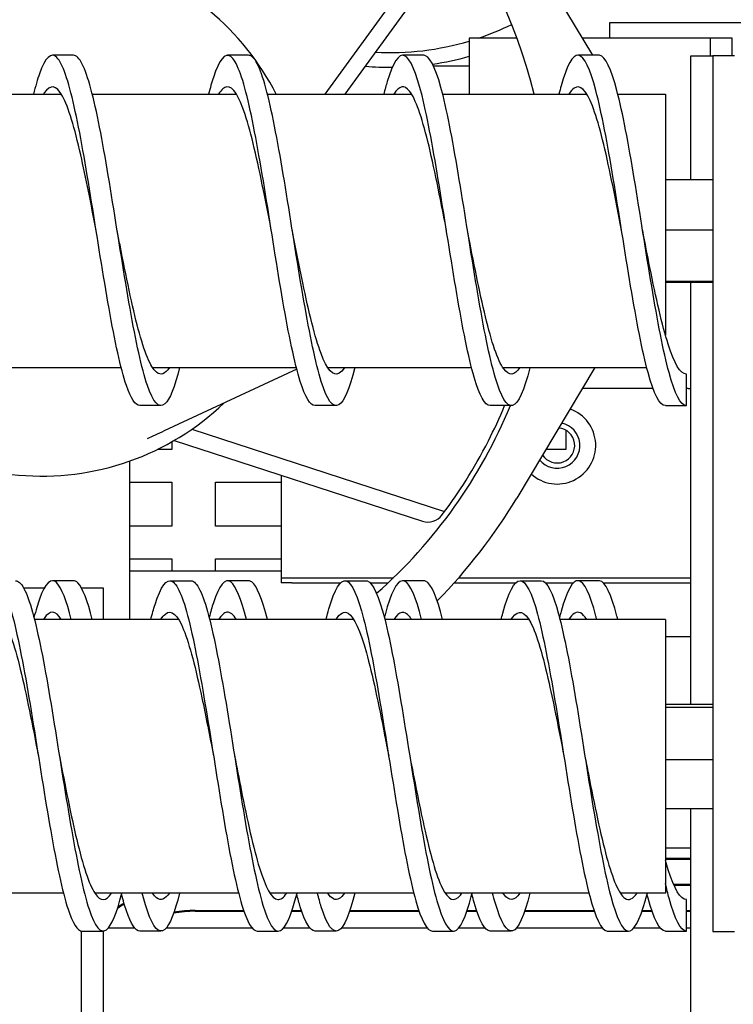
# Model space of a CAD drawing. Units: inches. Extents: x -125 to 287, y 52 to 258.
# Drawn here: x 78 to 82, y 206 to 212 of the extents above; entities that cross this region are included whole.
import ezdxf

# ---------------------------------------------------------------- set-up
doc = ezdxf.new("R2010")
doc.units = ezdxf.units.IN
doc.header["$MEASUREMENT"] = 0

msp = doc.modelspace()

# ---------------------------------------------------------------- linework, layer by layer
for p, q in [((80.168, 211.6914), (80.8795, 212.6707)), ((81.2605, 212.6361), (81.6942, 211.913)), ((80.2814, 211.6914), (80.8933, 212.5336)), ((81.7917, 212.0106), (81.7917, 212.1006)), ((81.7917, 212.1006), (83.7917, 212.1006)), ((81.2621, 212.0106), (80.9897, 212.0106)), ((80.9897, 212.0106), (80.9897, 211.6914)), ((82.2397, 212.0106), (81.6357, 212.0106)), ((82.3647, 212.0106), (82.2397, 212.0106)), ((82.4897, 212.0106), (82.3647, 212.0106)), ((82.3647, 212.0106), (82.3647, 211.9106)), ((82.4897, 211.9112), (82.4897, 212.0106)), ((78.7297, 211.913), (78.6097, 211.913)), ((79.7297, 211.913), (79.6097, 211.913)), ((80.7297, 211.913), (80.6097, 211.913)), ((81.7297, 211.913), (81.6097, 211.913)), ((82.2547, 211.9106), (82.3797, 211.9106)), ((82.2547, 211.2035), (82.2547, 211.9106)), ((82.3797, 211.9112), (82.5047, 211.9112)), ((82.3797, 211.9112), (82.3797, 206.9112)), ((80.9897, 211.8506), (80.7862, 211.8506)), ((77.8377, 211.6914), (78.6606, 211.6914)), ((78.8377, 211.6914), (79.6606, 211.6914)), ((79.8377, 211.6914), (80.6606, 211.6914)), ((80.8377, 211.6914), (81.6606, 211.6914)), ((81.8377, 211.6914), (82.1097, 211.6914)), ((82.1097, 211.6914), (82.1097, 210.3153)), ((82.1097, 211.2035), (82.3797, 211.2035)), ((82.1097, 210.9165), (82.3797, 210.9165)), ((82.1097, 210.6236), (82.3797, 210.6236)), ((82.1097, 210.6176), (82.3797, 210.6176)), ((82.2547, 208.2096), (82.2547, 210.6176)), ((78.1819, 210.1298), (79.0029, 210.1298)), ((79.1819, 210.1298), (80.0029, 210.1298)), ((80.0049, 210.1219), (79.247, 209.7685)), ((80.1819, 210.1298), (81.0029, 210.1298)), ((81.1819, 210.1298), (82.0029, 210.1298)), ((81.7072, 210.1298), (81.2605, 209.385)), ((82.2297, 209.913), (82.2297, 210.093)), ((82.0388, 210.0106), (81.6357, 210.0106)), ((82.2397, 210.0106), (82.2297, 210.0106)), ((82.2397, 210.0106), (82.2547, 210.0106)), ((79.2297, 209.913), (79.1097, 209.913)), ((79.5417, 209.9059), (79.5417, 209.9059)), ((79.5571, 209.9131), (79.5571, 209.9131)), ((80.2297, 209.913), (80.1097, 209.913)), ((81.2297, 209.913), (81.1097, 209.913)), ((82.1097, 209.913), (82.2297, 209.913)), ((79.2917, 209.7893), (79.2917, 209.7893)), ((79.4053, 209.7778), (80.8492, 209.3087)), ((81.5417, 209.7722), (81.5417, 209.6631)), ((79.2917, 209.7064), (79.2917, 209.6631)), ((79.305, 209.714), (80.7231, 209.2532)), ((79.2917, 209.6631), (79.2096, 209.6631)), ((81.5417, 209.6631), (81.4273, 209.6631)), ((79.0507, 209.5963), (79.0507, 208.692)), ((79.9167, 209.5153), (79.9167, 208.9306)), ((79.0507, 209.4756), (79.2917, 209.4756)), ((79.2917, 209.4756), (79.2917, 209.2256)), ((79.5417, 209.2256), (79.5417, 209.4756)), ((79.5417, 209.4756), (79.9167, 209.4756)), ((79.2917, 209.2256), (79.0507, 209.2256)), ((79.9167, 209.2256), (79.5417, 209.2256)), ((79.0507, 209.0381), (79.2917, 209.0381)), ((79.2917, 209.0381), (79.2917, 208.9706)), ((79.5417, 208.9706), (79.5417, 209.0381)), ((79.5417, 209.0381), (79.9167, 209.0381)), ((79.0507, 208.9706), (79.9167, 208.9706)), ((79.9167, 208.9306), (79.9767, 208.9306)), ((79.9167, 208.9306), (79.9167, 208.9006)), ((79.9767, 208.9306), (80.5571, 208.9306)), ((80.9296, 208.9306), (82.2547, 208.9306)), ((78.5628, 208.8706), (78.4466, 208.8706)), ((78.7297, 208.9136), (78.6097, 208.9136)), ((78.9007, 208.8706), (78.7766, 208.8706)), ((78.9007, 208.692), (78.9007, 208.8706)), ((79.2797, 208.9136), (79.3997, 208.9136)), ((79.7297, 208.9136), (79.6097, 208.9136)), ((79.9767, 208.9006), (79.9167, 208.9006)), ((79.9767, 208.9006), (80.2539, 208.9006)), ((80.2797, 208.9136), (80.3997, 208.9136)), ((80.4254, 208.9006), (80.5255, 208.9006)), ((80.7297, 208.9136), (80.6097, 208.9136)), ((80.903, 208.9006), (81.2539, 208.9006)), ((81.2797, 208.9136), (81.3997, 208.9136)), ((81.4254, 208.9006), (81.5839, 208.9006)), ((81.7297, 208.9136), (81.6097, 208.9136)), ((81.7554, 208.9006), (82.2547, 208.9006)), ((79.3306, 208.692), (78.5077, 208.692)), ((80.3306, 208.692), (79.5077, 208.692)), ((81.3306, 208.692), (80.5077, 208.692)), ((82.1097, 208.692), (81.5077, 208.692)), ((82.1097, 208.692), (82.1097, 207.1304)), ((82.1097, 208.5956), (82.2547, 208.5956)), ((82.1097, 208.2096), (82.3797, 208.2096)), ((82.1097, 208.1919), (82.3797, 208.1919)), ((82.1097, 207.8935), (82.3797, 207.8935)), ((82.1097, 207.6127), (82.3797, 207.6127)), ((82.2547, 202.9106), (82.2547, 207.6127)), ((82.1097, 207.3896), (82.2547, 207.3896)), ((82.1097, 207.3296), (82.2547, 207.3296)), ((82.1097, 207.3246), (82.2547, 207.3246)), ((82.1557, 207.1806), (82.2547, 207.1806)), ((82.1579, 207.1756), (82.2547, 207.1756)), ((78.6729, 207.1304), (77.8519, 207.1304)), ((79.6729, 207.1304), (78.8519, 207.1304)), ((80.6729, 207.1304), (79.8519, 207.1304)), ((81.6729, 207.1304), (80.8519, 207.1304)), ((82.1097, 207.1304), (81.8519, 207.1304)), ((82.2297, 206.9136), (82.2297, 207.0936)), ((79.4247, 207.0316), (79.7016, 207.0316)), ((79.4247, 207.0266), (79.7033, 207.0266)), ((79.976, 207.0266), (80.0333, 207.0266)), ((79.9777, 207.0316), (80.0316, 207.0316)), ((80.306, 207.0266), (80.7033, 207.0266)), ((80.3077, 207.0316), (80.7016, 207.0316)), ((80.976, 207.0266), (81.0333, 207.0266)), ((80.9777, 207.0316), (81.0316, 207.0316)), ((81.306, 207.0266), (81.7033, 207.0266)), ((81.3077, 207.0316), (81.7016, 207.0316)), ((81.976, 207.0266), (82.0333, 207.0266)), ((81.9777, 207.0316), (82.0316, 207.0316)), ((82.2297, 207.0316), (82.2547, 207.0316)), ((82.2297, 207.0266), (82.2547, 207.0266)), ((78.7757, 206.3106), (78.7757, 206.914)), ((78.7797, 206.9136), (78.8997, 206.9136)), ((78.9007, 197.3706), (78.9007, 206.9137)), ((79.0804, 206.9306), (78.929, 206.9306)), ((79.2297, 206.9136), (79.1097, 206.9136)), ((79.7504, 206.9306), (79.259, 206.9306)), ((79.7797, 206.9136), (79.8997, 206.9136)), ((80.0804, 206.9306), (79.929, 206.9306)), ((80.2297, 206.9136), (80.1097, 206.9136)), ((80.7504, 206.9306), (80.259, 206.9306)), ((80.7797, 206.9136), (80.8997, 206.9136)), ((81.0804, 206.9306), (80.929, 206.9306)), ((81.2297, 206.9136), (81.1097, 206.9136)), ((81.7504, 206.9306), (81.259, 206.9306)), ((81.7797, 206.9136), (81.8997, 206.9136)), ((82.0804, 206.9306), (81.929, 206.9306)), ((82.1097, 206.9136), (82.2297, 206.9136)), ((82.2547, 206.9306), (82.2297, 206.9306)), ((82.3797, 206.9112), (82.5047, 206.9112))]:
    msp.add_line(p, q)
for centre, radius, start, end in [((78.5507, 211.0106), 2.89, 13.6252, 115.5707), ((78.5507, 211.0106), 1.5, 89.748, 153.0081), ((78.5507, 211.0106), 1.5, 26.9919, 73.7969), ((80.5367, 213.5093), 1.5813, 288.5959, 296.0819), ((80.5367, 213.5093), 1.665, 295.8222, 295.8298), ((80.5367, 213.5093), 1.5813, 267.0336, 286.6468), ((80.5367, 213.5093), 1.665, 278.4245, 285.7876), ((80.5367, 213.5093), 1.665, 265.1801, 270.4704), ((78.5507, 211.0106), 1.5, 215.9584, 313.7969), ((78.5507, 211.0106), 2.89, 311.3637, 337.681), ((81.4917, 209.6856), 0.22, 227.6028, 70.4818), ((81.4917, 209.6856), 0.13, 219.4308, 78.6538), ((81.4917, 209.6856), 0.1, 213.1721, 84.9125), ((78.5507, 211.0106), 3.16, 315.5618, 329.0423), ((80.754, 209.3483), 0.1, 252, 322.9686), ((78.5507, 211.0106), 2.86, 322.9686, 323.483), ((79.4247, 206.3706), 0.805, 120.1416, 123.4151), ((79.4247, 206.3706), 0.81, 120.0561, 122.9781), ((79.4247, 206.3706), 0.656, 90, 100.7833), ((79.4247, 206.3706), 0.661, 90, 100.5284), ((79.4247, 206.3706), 0.661, 121.6307, 122.0914)]:
    msp.add_arc(centre, radius, start, end)
for points, knots in [([(79.1097, 209.9132), (79.0839, 209.9135), (79.0581, 209.9531), (79.0323, 210.0288), (78.9992, 210.1259), (78.9662, 210.2819), (78.9331, 210.468), (78.9, 210.6542), (78.8669, 210.8697), (78.8338, 211.0749), (78.8007, 211.28), (78.7676, 211.4739), (78.7345, 211.6208), (78.7014, 211.7677), (78.6683, 211.8669), (78.6353, 211.9001), (78.6022, 211.9334), (78.5691, 211.9006), (78.536, 211.8078), (78.5245, 211.7757), (78.5131, 211.7364), (78.5016, 211.6911)], [18.849556, 18.849556, 18.849556, 18.849556, 19.335454, 19.335454, 19.335454, 19.959178, 19.959178, 19.959178, 20.582902, 20.582902, 20.582902, 21.206627, 21.206627, 21.206627, 21.830351, 21.830351, 21.830351, 22.454075, 22.454075, 22.454075, 22.669976, 22.669976, 22.669976, 22.669976]), ([(79.3364, 210.1298), (79.3082, 210.0197), (79.2799, 209.9469), (79.2516, 209.9225), (79.2185, 209.894), (79.1854, 209.9317), (79.1523, 210.0288), (79.1192, 210.1259), (79.0862, 210.2819), (79.0531, 210.468), (79.02, 210.6542), (78.9869, 210.8697), (78.9538, 211.0749), (78.9207, 211.28), (78.8876, 211.4739), (78.8545, 211.6208), (78.8214, 211.7677), (78.7883, 211.8669), (78.7553, 211.9001), (78.7467, 211.9087), (78.7382, 211.9129), (78.7297, 211.9128)], [18.178689, 18.178689, 18.178689, 18.178689, 18.711729, 18.711729, 18.711729, 19.335454, 19.335454, 19.335454, 19.959178, 19.959178, 19.959178, 20.582902, 20.582902, 20.582902, 21.206627, 21.206627, 21.206627, 21.830351, 21.830351, 21.830351, 21.991149, 21.991149, 21.991149, 21.991149]), ([(80.1097, 209.9131), (80.0814, 209.9134), (80.0532, 209.9613), (80.025, 210.0512), (79.9919, 210.1566), (79.9588, 210.3194), (79.9258, 210.5096), (79.8927, 210.6999), (79.8596, 210.9166), (79.8265, 211.12), (79.7934, 211.3234), (79.7603, 211.5125), (79.7272, 211.6525), (79.6941, 211.7924), (79.661, 211.8826), (79.6279, 211.9065), (79.5949, 211.9303), (79.5618, 211.8876), (79.5287, 211.7863), (79.5197, 211.7587), (79.5106, 211.7268), (79.5016, 211.6912)], [12.566371, 12.566371, 12.566371, 12.566371, 13.098211, 13.098211, 13.098211, 13.721935, 13.721935, 13.721935, 14.345659, 14.345659, 14.345659, 14.969384, 14.969384, 14.969384, 15.593108, 15.593108, 15.593108, 16.216832, 16.216832, 16.216832, 16.386791, 16.386791, 16.386791, 16.386791]), ([(80.3364, 210.1298), (80.3057, 210.01), (80.275, 209.935), (80.2443, 209.9173), (80.2112, 209.8982), (80.1781, 209.9457), (80.145, 210.0512), (80.1119, 210.1566), (80.0788, 210.3194), (80.0458, 210.5096), (80.0127, 210.6999), (79.9796, 210.9166), (79.9465, 211.12), (79.9134, 211.3234), (79.8803, 211.5125), (79.8472, 211.6525), (79.8141, 211.7924), (79.781, 211.8826), (79.7479, 211.9065), (79.7419, 211.9108), (79.7358, 211.913), (79.7297, 211.9129)], [11.895504, 11.895504, 11.895504, 11.895504, 12.474486, 12.474486, 12.474486, 13.098211, 13.098211, 13.098211, 13.721935, 13.721935, 13.721935, 14.345659, 14.345659, 14.345659, 14.969384, 14.969384, 14.969384, 15.593108, 15.593108, 15.593108, 15.707963, 15.707963, 15.707963, 15.707963]), ([(81.1097, 209.9131), (81.079, 209.9133), (81.0484, 209.9702), (81.0177, 210.0754), (80.9846, 210.1889), (80.9515, 210.3582), (80.9184, 210.5521), (80.8853, 210.746), (80.8523, 210.9635), (80.8192, 211.1647), (80.7861, 211.366), (80.753, 211.5498), (80.7199, 211.6826), (80.6868, 211.8154), (80.6537, 211.8964), (80.6206, 211.9107), (80.5875, 211.925), (80.5545, 211.8726), (80.5214, 211.763), (80.5148, 211.7413), (80.5082, 211.7173), (80.5016, 211.6912)], [6.283185, 6.283185, 6.283185, 6.283185, 6.860967, 6.860967, 6.860967, 7.484692, 7.484692, 7.484692, 8.108416, 8.108416, 8.108416, 8.73214, 8.73214, 8.73214, 9.355865, 9.355865, 9.355865, 9.979589, 9.979589, 9.979589, 10.103606, 10.103606, 10.103606, 10.103606]), ([(81.3364, 210.1298), (81.3364, 210.1295), (81.3363, 210.1293), (81.3362, 210.129), (81.3032, 210), (81.2701, 209.9236), (81.237, 209.9141), (81.2039, 209.9045), (81.1708, 209.9618), (81.1377, 210.0754), (81.1046, 210.1889), (81.0715, 210.3582), (81.0384, 210.5521), (81.0053, 210.746), (80.9723, 210.9635), (80.9392, 211.1647), (80.9061, 211.366), (80.873, 211.5498), (80.8399, 211.6826), (80.8068, 211.8154), (80.7737, 211.8964), (80.7406, 211.9107), (80.737, 211.9122), (80.7333, 211.913), (80.7297, 211.913)], [5.612319, 5.612319, 5.612319, 5.612319, 5.613519, 5.613519, 5.613519, 6.237243, 6.237243, 6.237243, 6.860967, 6.860967, 6.860967, 7.484692, 7.484692, 7.484692, 8.108416, 8.108416, 8.108416, 8.73214, 8.73214, 8.73214, 9.355865, 9.355865, 9.355865, 9.424778, 9.424778, 9.424778, 9.424778]), ([(82.1097, 209.913), (82.0766, 209.913), (82.0435, 209.9799), (82.0104, 210.1013), (81.9773, 210.2228), (81.9442, 210.3982), (81.9111, 210.5953), (81.878, 210.7924), (81.8449, 211.0103), (81.8119, 211.2089), (81.7788, 211.4075), (81.7457, 211.5858), (81.7126, 211.7111), (81.6795, 211.8364), (81.6464, 211.908), (81.6133, 211.9128), (81.5802, 211.9176), (81.5471, 211.8555), (81.5141, 211.738), (81.5099, 211.7232), (81.5058, 211.7077), (81.5016, 211.6913)], [0, 0, 0, 0, 0.623724, 0.623724, 0.623724, 1.247449, 1.247449, 1.247449, 1.871173, 1.871173, 1.871173, 2.494897, 2.494897, 2.494897, 3.118622, 3.118622, 3.118622, 3.742346, 3.742346, 3.742346, 3.82042, 3.82042, 3.82042, 3.82042]), ([(82.2297, 209.913), (82.1966, 209.913), (82.1635, 209.9799), (82.1304, 210.1013), (82.0973, 210.2228), (82.0642, 210.3982), (82.0311, 210.5953), (81.998, 210.7924), (81.9649, 211.0103), (81.9319, 211.2089), (81.8988, 211.4075), (81.8657, 211.5858), (81.8326, 211.7111), (81.7995, 211.8364), (81.7664, 211.908), (81.7333, 211.9128), (81.7321, 211.913), (81.7309, 211.913), (81.7297, 211.913)], [0, 0, 0, 0, 0.623724, 0.623724, 0.623724, 1.247449, 1.247449, 1.247449, 1.871173, 1.871173, 1.871173, 2.494897, 2.494897, 2.494897, 3.118622, 3.118622, 3.118622, 3.141593, 3.141593, 3.141593, 3.141593]), ([(78.8597, 210.913), (78.8303, 211.0644), (78.8009, 211.2157), (78.7715, 211.3445), (78.7367, 211.4968), (78.7019, 211.6168), (78.6672, 211.6801), (78.6324, 211.7434), (78.5976, 211.7498), (78.5629, 211.6978), (78.5615, 211.6958), (78.5601, 211.6936), (78.5587, 211.6913)], [20.420352, 20.420352, 20.420352, 20.420352, 20.974383, 20.974383, 20.974383, 21.629832, 21.629832, 21.629832, 22.285282, 22.285282, 22.285282, 22.311395, 22.311395, 22.311395, 22.311395]), ([(79.8597, 210.9131), (79.8447, 210.9903), (79.8297, 211.0676), (79.8147, 211.1418), (79.7799, 211.3138), (79.7451, 211.4684), (79.7103, 211.5744), (79.6756, 211.6803), (79.6408, 211.7369), (79.606, 211.7328), (79.5903, 211.731), (79.5745, 211.7166), (79.5587, 211.691)], [14.137167, 14.137167, 14.137167, 14.137167, 14.419888, 14.419888, 14.419888, 15.075338, 15.075338, 15.075338, 15.730787, 15.730787, 15.730787, 16.02821, 16.02821, 16.02821, 16.02821]), ([(80.8597, 210.913), (80.8591, 210.9162), (80.8585, 210.9193), (80.8578, 210.9224), (80.8231, 211.1015), (80.7883, 211.2795), (80.7535, 211.4202), (80.7188, 211.561), (80.684, 211.6638), (80.6492, 211.7079), (80.619, 211.7461), (80.5889, 211.7399), (80.5587, 211.6913)], [7.853982, 7.853982, 7.853982, 7.853982, 7.865394, 7.865394, 7.865394, 8.520843, 8.520843, 8.520843, 9.176292, 9.176292, 9.176292, 9.745025, 9.745025, 9.745025, 9.745025]), ([(81.8597, 210.913), (81.8387, 211.0211), (81.8177, 211.1292), (81.7967, 211.229), (81.7619, 211.3943), (81.7272, 211.5357), (81.6924, 211.6247), (81.6576, 211.7137), (81.6228, 211.7497), (81.5881, 211.7255), (81.5783, 211.7187), (81.5685, 211.7071), (81.5587, 211.6911)], [1.570796, 1.570796, 1.570796, 1.570796, 1.966348, 1.966348, 1.966348, 2.621798, 2.621798, 2.621798, 3.277247, 3.277247, 3.277247, 3.461839, 3.461839, 3.461839, 3.461839]), ([(79.2775, 210.13), (79.2531, 210.0932), (79.2288, 210.0835), (79.2044, 210.1033), (79.1697, 210.1316), (79.1349, 210.2197), (79.1001, 210.35), (79.0654, 210.4802), (79.0306, 210.6518), (78.9958, 210.83), (78.9904, 210.8576), (78.985, 210.8853), (78.9797, 210.913)], [18.549173, 18.549173, 18.549173, 18.549173, 19.008034, 19.008034, 19.008034, 19.663484, 19.663484, 19.663484, 20.318933, 20.318933, 20.318933, 20.420352, 20.420352, 20.420352, 20.420352]), ([(80.2775, 210.13), (80.2675, 210.1147), (80.2576, 210.104), (80.2476, 210.0983), (80.2128, 210.0781), (80.1781, 210.1183), (80.1433, 210.2108), (80.1085, 210.3033), (80.0738, 210.4476), (80.039, 210.6144), (80.0192, 210.7093), (79.9994, 210.8112), (79.9797, 210.9131)], [12.265988, 12.265988, 12.265988, 12.265988, 12.45354, 12.45354, 12.45354, 13.108989, 13.108989, 13.108989, 13.764439, 13.764439, 13.764439, 14.137167, 14.137167, 14.137167, 14.137167]), ([(81.2775, 210.1298), (81.2471, 210.0839), (81.2168, 210.0812), (81.1865, 210.123), (81.1517, 210.171), (81.1169, 210.2774), (81.0822, 210.4207), (81.048, 210.5615), (81.0138, 210.737), (80.9797, 210.913)], [5.982803, 5.982803, 5.982803, 5.982803, 6.554495, 6.554495, 6.554495, 7.209944, 7.209944, 7.209944, 7.853982, 7.853982, 7.853982, 7.853982]), ([(82.2297, 210.093), (82.1949, 210.093), (82.1601, 210.1538), (82.1253, 210.263), (82.0906, 210.3722), (82.0558, 210.5292), (82.021, 210.7023), (82.0072, 210.771), (81.9935, 210.842), (81.9797, 210.913)], [0, 0, 0, 0, 0.655449, 0.655449, 0.655449, 1.310899, 1.310899, 1.310899, 1.570796, 1.570796, 1.570796, 1.570796]), ([(80.8492, 209.3087), (80.9265, 209.4131), (81.0154, 209.548), (81.1313, 209.7756), (81.1623, 209.8423), (81.1917, 209.913)], [0, 0, 0, 0, 0.4215946, 0.4215946, 0.5815276, 0.5815276, 0.5815276, 0.5815276]), ([(78.1716, 208.6917), (78.182, 208.7329), (78.1925, 208.7692), (78.2029, 208.7995), (78.236, 208.896), (78.2691, 208.933), (78.3022, 208.9037), (78.3352, 208.8744), (78.3683, 208.779), (78.4014, 208.635), (78.4345, 208.491), (78.4676, 208.2991), (78.5007, 208.0947), (78.5338, 207.8902), (78.5669, 207.6741), (78.6, 207.4862), (78.6331, 207.2982), (78.6661, 207.1393), (78.6992, 207.0386), (78.726, 206.9571), (78.7529, 206.9141), (78.7797, 206.9138)], [65.294618, 65.294618, 65.294618, 65.294618, 65.491053, 65.491053, 65.491053, 66.114777, 66.114777, 66.114777, 66.738502, 66.738502, 66.738502, 67.362226, 67.362226, 67.362226, 67.98595, 67.98595, 67.98595, 68.609675, 68.609675, 68.609675, 69.115038, 69.115038, 69.115038, 69.115038]), ([(78.7177, 208.6918), (78.6902, 208.8), (78.6627, 208.8731), (78.6353, 208.9007), (78.6022, 208.934), (78.5691, 208.9012), (78.536, 208.8084), (78.5255, 208.7791), (78.5151, 208.7439), (78.5047, 208.7036)], [21.312321, 21.312321, 21.312321, 21.312321, 21.830351, 21.830351, 21.830351, 22.454075, 22.454075, 22.454075, 22.650883, 22.650883, 22.650883, 22.650883]), ([(79.1716, 208.6918), (79.1796, 208.7234), (79.1876, 208.752), (79.1956, 208.7773), (79.2287, 208.8821), (79.2618, 208.9289), (79.2948, 208.9091), (79.3279, 208.8893), (79.361, 208.803), (79.3941, 208.666), (79.4272, 208.5291), (79.4603, 208.3422), (79.4934, 208.1396), (79.5265, 207.9371), (79.5596, 207.72), (79.5927, 207.5281), (79.6257, 207.3363), (79.6588, 207.1707), (79.6919, 207.0618), (79.7212, 206.9655), (79.7504, 206.914), (79.7797, 206.9137)], [71.577803, 71.577803, 71.577803, 71.577803, 71.728296, 71.728296, 71.728296, 72.352021, 72.352021, 72.352021, 72.975745, 72.975745, 72.975745, 73.599469, 73.599469, 73.599469, 74.223194, 74.223194, 74.223194, 74.846918, 74.846918, 74.846918, 75.398224, 75.398224, 75.398224, 75.398224]), ([(79.7177, 208.6919), (79.6878, 208.8097), (79.6579, 208.8855), (79.6279, 208.9071), (79.5949, 208.9309), (79.5618, 208.8882), (79.5287, 208.7869), (79.5207, 208.7624), (79.5127, 208.7345), (79.5047, 208.7037)], [15.029136, 15.029136, 15.029136, 15.029136, 15.593108, 15.593108, 15.593108, 16.216832, 16.216832, 16.216832, 16.367698, 16.367698, 16.367698, 16.367698]), ([(80.1716, 208.6919), (80.1772, 208.7138), (80.1827, 208.7343), (80.1883, 208.7532), (80.2214, 208.8662), (80.2544, 208.9227), (80.2875, 208.9124), (80.3206, 208.9021), (80.3537, 208.8251), (80.3868, 208.6955), (80.4199, 208.5659), (80.453, 208.3843), (80.4861, 208.1841), (80.5192, 207.984), (80.5523, 207.7662), (80.5853, 207.5709), (80.6184, 207.3756), (80.6515, 207.2037), (80.6846, 207.0868), (80.7163, 206.9748), (80.748, 206.9138), (80.7797, 206.9137)], [77.860989, 77.860989, 77.860989, 77.860989, 77.965539, 77.965539, 77.965539, 78.589264, 78.589264, 78.589264, 79.212988, 79.212988, 79.212988, 79.836712, 79.836712, 79.836712, 80.460437, 80.460437, 80.460437, 81.084161, 81.084161, 81.084161, 81.681409, 81.681409, 81.681409, 81.681409]), ([(80.7177, 208.692), (80.6853, 208.8195), (80.653, 208.8973), (80.6206, 208.9113), (80.5875, 208.9256), (80.5545, 208.8732), (80.5214, 208.7636), (80.5158, 208.7452), (80.5102, 208.7252), (80.5047, 208.7037)], [8.74595, 8.74595, 8.74595, 8.74595, 9.355865, 9.355865, 9.355865, 9.979589, 9.979589, 9.979589, 10.084512, 10.084512, 10.084512, 10.084512]), ([(81.7177, 208.6919), (81.716, 208.6987), (81.7143, 208.7053), (81.7126, 208.7117), (81.6795, 208.837), (81.6464, 208.9086), (81.6133, 208.9134), (81.5802, 208.9182), (81.5471, 208.8561), (81.5141, 208.7386), (81.5109, 208.7274), (81.5078, 208.7158), (81.5047, 208.7038)], [2.462765, 2.462765, 2.462765, 2.462765, 2.494897, 2.494897, 2.494897, 3.118622, 3.118622, 3.118622, 3.742346, 3.742346, 3.742346, 3.801327, 3.801327, 3.801327, 3.801327]), ([(78.3997, 208.9135), (78.4072, 208.9135), (78.4147, 208.9103), (78.4222, 208.9037), (78.4552, 208.8744), (78.4883, 208.779), (78.5214, 208.635), (78.5545, 208.491), (78.5876, 208.2991), (78.6207, 208.0947), (78.6538, 207.8902), (78.6869, 207.6741), (78.72, 207.4862), (78.7531, 207.2982), (78.7861, 207.1393), (78.8192, 207.0386), (78.8523, 206.938), (78.8854, 206.8961), (78.9185, 206.9206), (78.9478, 206.9424), (78.9771, 207.0162), (79.0064, 207.1304)], [65.973446, 65.973446, 65.973446, 65.973446, 66.114777, 66.114777, 66.114777, 66.738502, 66.738502, 66.738502, 67.362226, 67.362226, 67.362226, 67.98595, 67.98595, 67.98595, 68.609675, 68.609675, 68.609675, 69.233399, 69.233399, 69.233399, 69.785905, 69.785905, 69.785905, 69.785905]), ([(78.8377, 208.6918), (78.8102, 208.8), (78.7827, 208.8731), (78.7553, 208.9007), (78.7467, 208.9093), (78.7382, 208.9135), (78.7297, 208.9134)], [21.312321, 21.312321, 21.312321, 21.312321, 21.830351, 21.830351, 21.830351, 21.9911486, 21.9911486, 21.9911486, 21.9911486]), ([(79.3997, 208.9135), (79.4047, 208.9136), (79.4098, 208.9121), (79.4148, 208.9091), (79.4479, 208.8893), (79.481, 208.803), (79.5141, 208.666), (79.5472, 208.5291), (79.5803, 208.3422), (79.6134, 208.1396), (79.6465, 207.9371), (79.6796, 207.72), (79.7127, 207.5281), (79.7457, 207.3363), (79.7788, 207.1707), (79.8119, 207.0618), (79.845, 206.9529), (79.8781, 206.9012), (79.9112, 206.9163), (79.9429, 206.9307), (79.9747, 207.0065), (80.0064, 207.1304)], [72.256631, 72.256631, 72.256631, 72.256631, 72.352021, 72.352021, 72.352021, 72.975745, 72.975745, 72.975745, 73.599469, 73.599469, 73.599469, 74.223194, 74.223194, 74.223194, 74.846918, 74.846918, 74.846918, 75.470642, 75.470642, 75.470642, 76.06909, 76.06909, 76.06909, 76.06909]), ([(79.8377, 208.6919), (79.8078, 208.8097), (79.7779, 208.8855), (79.7479, 208.9071), (79.7419, 208.9114), (79.7358, 208.9136), (79.7297, 208.9135)], [15.0291357, 15.0291357, 15.0291357, 15.0291357, 15.5931079, 15.5931079, 15.5931079, 15.7079633, 15.7079633, 15.7079633, 15.7079633]), ([(80.3997, 208.9136), (80.4023, 208.9136), (80.4049, 208.9132), (80.4075, 208.9124), (80.4406, 208.9021), (80.4737, 208.8251), (80.5068, 208.6955), (80.5399, 208.5659), (80.573, 208.3843), (80.6061, 208.1841), (80.6392, 207.984), (80.6723, 207.7662), (80.7053, 207.5709), (80.7384, 207.3756), (80.7715, 207.2037), (80.8046, 207.0868), (80.8377, 206.9698), (80.8708, 206.9085), (80.9039, 206.914), (80.937, 206.9195), (80.9701, 206.9918), (81.0031, 207.1177), (81.0042, 207.1219), (81.0053, 207.1261), (81.0064, 207.1304)], [78.539816, 78.539816, 78.539816, 78.539816, 78.589264, 78.589264, 78.589264, 79.212988, 79.212988, 79.212988, 79.836712, 79.836712, 79.836712, 80.460437, 80.460437, 80.460437, 81.084161, 81.084161, 81.084161, 81.707885, 81.707885, 81.707885, 82.33161, 82.33161, 82.33161, 82.352276, 82.352276, 82.352276, 82.352276]), ([(80.8377, 208.692), (80.8053, 208.8195), (80.773, 208.8973), (80.7406, 208.9113), (80.737, 208.9129), (80.7333, 208.9136), (80.7297, 208.9136)], [8.7459504, 8.7459504, 8.7459504, 8.7459504, 9.3558647, 9.3558647, 9.3558647, 9.424778, 9.424778, 9.424778, 9.424778]), ([(81.1716, 208.6919), (81.1747, 208.7042), (81.1778, 208.716), (81.181, 208.7274), (81.214, 208.8482), (81.2471, 208.9144), (81.2802, 208.9136), (81.3133, 208.9129), (81.3464, 208.8453), (81.3795, 208.7233), (81.4126, 208.6013), (81.4457, 208.4254), (81.4788, 208.2281), (81.5118, 208.0307), (81.5449, 207.8128), (81.578, 207.6144), (81.6111, 207.416), (81.6442, 207.2382), (81.6773, 207.1135), (81.7104, 206.9888), (81.7435, 206.9179), (81.7766, 206.9138), (81.7776, 206.9137), (81.7786, 206.9136), (81.7797, 206.9137)], [84.144174, 84.144174, 84.144174, 84.144174, 84.202783, 84.202783, 84.202783, 84.826507, 84.826507, 84.826507, 85.450231, 85.450231, 85.450231, 86.073956, 86.073956, 86.073956, 86.69768, 86.69768, 86.69768, 87.321404, 87.321404, 87.321404, 87.945128, 87.945128, 87.945128, 87.964594, 87.964594, 87.964594, 87.964594]), ([(81.3997, 208.9136), (81.3999, 208.9136), (81.4, 208.9136), (81.4002, 208.9136), (81.4333, 208.9129), (81.4664, 208.8453), (81.4995, 208.7233), (81.5326, 208.6013), (81.5657, 208.4254), (81.5988, 208.2281), (81.6318, 208.0307), (81.6649, 207.8128), (81.698, 207.6144), (81.7311, 207.416), (81.7642, 207.2382), (81.7973, 207.1135), (81.8304, 206.9888), (81.8635, 206.9179), (81.8966, 206.9138), (81.9297, 206.9098), (81.9627, 206.9726), (81.9958, 207.0907), (81.9994, 207.1033), (82.0029, 207.1166), (82.0064, 207.1304)], [84.823002, 84.823002, 84.823002, 84.823002, 84.826507, 84.826507, 84.826507, 85.450231, 85.450231, 85.450231, 86.073956, 86.073956, 86.073956, 86.69768, 86.69768, 86.69768, 87.321404, 87.321404, 87.321404, 87.945128, 87.945128, 87.945128, 88.568853, 88.568853, 88.568853, 88.635461, 88.635461, 88.635461, 88.635461]), ([(81.8377, 208.6919), (81.836, 208.6987), (81.8343, 208.7053), (81.8326, 208.7117), (81.7995, 208.837), (81.7664, 208.9086), (81.7333, 208.9134), (81.7321, 208.9136), (81.7309, 208.9136), (81.7297, 208.9136)], [2.4627651, 2.4627651, 2.4627651, 2.4627651, 2.4948973, 2.4948973, 2.4948973, 3.1186216, 3.1186216, 3.1186216, 3.1415927, 3.1415927, 3.1415927, 3.1415927]), ([(79.2287, 208.6918), (79.2373, 208.7059), (79.246, 208.7166), (79.2546, 208.7235), (79.2894, 208.7516), (79.3242, 208.7196), (79.359, 208.6339), (79.3937, 208.5483), (79.4285, 208.4096), (79.4633, 208.2458), (79.4854, 208.1416), (79.5075, 208.0276), (79.5297, 207.9136)], [71.936384, 71.936384, 71.936384, 71.936384, 72.099441, 72.099441, 72.099441, 72.75489, 72.75489, 72.75489, 73.41034, 73.41034, 73.41034, 73.827427, 73.827427, 73.827427, 73.827427]), ([(81.2287, 208.6919), (81.2314, 208.6963), (81.234, 208.7003), (81.2367, 208.7039), (81.2715, 208.7517), (81.3062, 208.7408), (81.341, 208.6735), (81.3758, 208.6061), (81.4106, 208.4827), (81.4453, 208.3281), (81.4734, 208.2031), (81.5016, 208.0584), (81.5297, 207.9136)], [84.502755, 84.502755, 84.502755, 84.502755, 84.552981, 84.552981, 84.552981, 85.20843, 85.20843, 85.20843, 85.86388, 85.86388, 85.86388, 86.393798, 86.393798, 86.393798, 86.393798]), ([(78.2287, 208.6918), (78.2577, 208.7386), (78.2868, 208.7463), (78.3158, 208.7126), (78.3506, 208.6723), (78.3853, 208.5729), (78.4201, 208.4346), (78.4549, 208.2962), (78.4896, 208.1197), (78.5244, 207.9407), (78.5262, 207.9317), (78.5279, 207.9227), (78.5297, 207.9136)], [65.653199, 65.653199, 65.653199, 65.653199, 66.200396, 66.200396, 66.200396, 66.855845, 66.855845, 66.855845, 67.511295, 67.511295, 67.511295, 67.544242, 67.544242, 67.544242, 67.544242]), ([(78.6606, 208.6919), (78.628, 208.7446), (78.5954, 208.7471), (78.5629, 208.6984), (78.5615, 208.6964), (78.5601, 208.6942), (78.5587, 208.6919)], [21.6709019, 21.6709019, 21.6709019, 21.6709019, 22.2852817, 22.2852817, 22.2852817, 22.3113953, 22.3113953, 22.3113953, 22.3113953]), ([(79.6606, 208.6916), (79.6424, 208.7211), (79.6242, 208.7356), (79.606, 208.7334), (79.5903, 208.7316), (79.5745, 208.7172), (79.5587, 208.6916)], [15.3877166, 15.3877166, 15.3877166, 15.3877166, 15.7307871, 15.7307871, 15.7307871, 16.02821, 16.02821, 16.02821, 16.02821]), ([(80.2287, 208.6917), (80.2517, 208.7288), (80.2748, 208.7418), (80.2978, 208.7283), (80.3326, 208.7079), (80.3674, 208.6272), (80.4021, 208.5026), (80.4369, 208.3779), (80.4717, 208.21), (80.5065, 208.0328), (80.5142, 207.9933), (80.5219, 207.9535), (80.5297, 207.9137)], [78.21957, 78.21957, 78.21957, 78.21957, 78.653936, 78.653936, 78.653936, 79.309385, 79.309385, 79.309385, 79.964834, 79.964834, 79.964834, 80.110613, 80.110613, 80.110613, 80.110613]), ([(80.6606, 208.6919), (80.6568, 208.6981), (80.653, 208.7036), (80.6492, 208.7085), (80.619, 208.7467), (80.5889, 208.7405), (80.5587, 208.6919)], [9.1045313, 9.1045313, 9.1045313, 9.1045313, 9.1762925, 9.1762925, 9.1762925, 9.7450247, 9.7450247, 9.7450247, 9.7450247]), ([(81.6606, 208.6917), (81.6364, 208.7307), (81.6123, 208.743), (81.5881, 208.7261), (81.5783, 208.7193), (81.5685, 208.7077), (81.5587, 208.6917)], [2.821346, 2.821346, 2.821346, 2.821346, 3.2772473, 3.2772473, 3.2772473, 3.4618393, 3.4618393, 3.4618393, 3.4618393]), ([(78.6497, 207.9136), (78.6827, 207.7435), (78.7157, 207.5738), (78.7487, 207.4355), (78.7835, 207.29), (78.8183, 207.1803), (78.8531, 207.1286), (78.8845, 207.0817), (78.916, 207.0827), (78.9475, 207.1304)], [67.544242, 67.544242, 67.544242, 67.544242, 68.166744, 68.166744, 68.166744, 68.822194, 68.822194, 68.822194, 69.415421, 69.415421, 69.415421, 69.415421]), ([(79.6497, 207.9136), (79.6623, 207.8485), (79.675, 207.7833), (79.6876, 207.72), (79.7224, 207.5459), (79.7571, 207.3867), (79.7919, 207.2745), (79.8267, 207.1623), (79.8615, 207.0977), (79.8962, 207.0938), (79.9133, 207.0919), (79.9304, 207.1047), (79.9475, 207.1307)], [73.827427, 73.827427, 73.827427, 73.827427, 74.065789, 74.065789, 74.065789, 74.721239, 74.721239, 74.721239, 75.376688, 75.376688, 75.376688, 75.698606, 75.698606, 75.698606, 75.698606]), ([(80.6497, 207.9137), (80.6767, 207.7744), (80.7037, 207.6352), (80.7308, 207.5136), (80.7656, 207.3572), (80.8003, 207.2309), (80.8351, 207.1602), (80.8699, 207.0895), (80.9046, 207.0748), (80.9394, 207.1191), (80.9421, 207.1225), (80.9448, 207.1263), (80.9475, 207.1304)], [80.110613, 80.110613, 80.110613, 80.110613, 80.620284, 80.620284, 80.620284, 81.275733, 81.275733, 81.275733, 81.931183, 81.931183, 81.931183, 81.981791, 81.981791, 81.981791, 81.981791]), ([(81.6497, 207.9136), (81.6563, 207.8793), (81.663, 207.845), (81.6696, 207.811), (81.7044, 207.6332), (81.7392, 207.4636), (81.774, 207.3364), (81.8087, 207.2091), (81.8435, 207.125), (81.8783, 207.101), (81.9013, 207.0851), (81.9244, 207.0957), (81.9475, 207.1307)], [86.393798, 86.393798, 86.393798, 86.393798, 86.519329, 86.519329, 86.519329, 87.174779, 87.174779, 87.174779, 87.830228, 87.830228, 87.830228, 88.264977, 88.264977, 88.264977, 88.264977]), ([(82.2297, 207.0936), (82.1949, 207.0936), (82.1601, 207.1544), (82.1253, 207.2636), (82.1201, 207.28), (82.1149, 207.2975), (82.1097, 207.316)], [0, 0, 0, 0, 0.6554495, 0.6554495, 0.6554495, 0.7539822, 0.7539822, 0.7539822, 0.7539822]), ([(82.2297, 206.9136), (82.1966, 206.9136), (82.1635, 206.9805), (82.1304, 207.1019), (82.1235, 207.1273), (82.1166, 207.155), (82.1097, 207.1848)], [0, 0, 0, 0, 0.6237243, 0.6237243, 0.6237243, 0.7539822, 0.7539822, 0.7539822, 0.7539822]), ([(79.1097, 206.9138), (79.0839, 206.9141), (79.0581, 206.9538), (79.0323, 207.0294), (79.0231, 207.0565), (79.0139, 207.0881), (79.0047, 207.1237)], [18.8495559, 18.8495559, 18.8495559, 18.8495559, 19.3354538, 19.3354538, 19.3354538, 19.5092904, 19.5092904, 19.5092904, 19.5092904]), ([(79.3364, 207.1304), (79.3082, 207.0203), (79.2799, 206.9475), (79.2516, 206.9231), (79.2185, 206.8946), (79.1854, 206.9323), (79.1523, 207.0294), (79.1425, 207.0582), (79.1327, 207.0922), (79.1229, 207.1306)], [18.178689, 18.178689, 18.178689, 18.178689, 18.711729, 18.711729, 18.711729, 19.335454, 19.335454, 19.335454, 19.520423, 19.520423, 19.520423, 19.520423]), ([(79.2775, 207.1306), (79.2531, 207.0938), (79.2288, 207.0841), (79.2044, 207.1039), (79.1969, 207.11), (79.1894, 207.119), (79.1819, 207.1305)], [18.5491735, 18.5491735, 18.5491735, 18.5491735, 19.0080344, 19.0080344, 19.0080344, 19.1499384, 19.1499384, 19.1499384, 19.1499384]), ([(80.1097, 206.9137), (80.0814, 206.9141), (80.0532, 206.9619), (80.025, 207.0518), (80.0182, 207.0734), (80.0114, 207.0974), (80.0047, 207.1236)], [12.5663706, 12.5663706, 12.5663706, 12.5663706, 13.0982106, 13.0982106, 13.0982106, 13.2261051, 13.2261051, 13.2261051, 13.2261051]), ([(80.3364, 207.1304), (80.3057, 207.0106), (80.275, 206.9356), (80.2443, 206.9179), (80.2112, 206.8988), (80.1781, 206.9463), (80.145, 207.0518), (80.1376, 207.0753), (80.1303, 207.1016), (80.1229, 207.1305)], [11.895504, 11.895504, 11.895504, 11.895504, 12.474486, 12.474486, 12.474486, 13.098211, 13.098211, 13.098211, 13.237237, 13.237237, 13.237237, 13.237237]), ([(80.2775, 207.1306), (80.2675, 207.1153), (80.2576, 207.1046), (80.2476, 207.0989), (80.2257, 207.0861), (80.2038, 207.0974), (80.1819, 207.1307)], [12.2659882, 12.2659882, 12.2659882, 12.2659882, 12.4535398, 12.4535398, 12.4535398, 12.8667531, 12.8667531, 12.8667531, 12.8667531]), ([(81.1097, 206.9137), (81.079, 206.9139), (81.0484, 206.9708), (81.0177, 207.076), (81.0134, 207.0909), (81.009, 207.1068), (81.0047, 207.1235)], [6.2831853, 6.2831853, 6.2831853, 6.2831853, 6.8609675, 6.8609675, 6.8609675, 6.9429198, 6.9429198, 6.9429198, 6.9429198]), ([(81.3364, 207.1304), (81.3364, 207.1301), (81.3363, 207.1299), (81.3362, 207.1296), (81.3032, 207.0006), (81.2701, 206.9242), (81.237, 206.9147), (81.2039, 206.9052), (81.1708, 206.9624), (81.1377, 207.076), (81.1328, 207.0929), (81.1278, 207.1111), (81.1229, 207.1304)], [5.612319, 5.612319, 5.612319, 5.612319, 5.613519, 5.613519, 5.613519, 6.237243, 6.237243, 6.237243, 6.860967, 6.860967, 6.860967, 6.954052, 6.954052, 6.954052, 6.954052]), ([(81.2775, 207.1304), (81.2471, 207.0845), (81.2168, 207.0818), (81.1865, 207.1236), (81.1849, 207.1258), (81.1834, 207.128), (81.1819, 207.1304)], [5.9828029, 5.9828029, 5.9828029, 5.9828029, 6.5544946, 6.5544946, 6.5544946, 6.5835678, 6.5835678, 6.5835678, 6.5835678]), ([(82.1097, 206.9136), (82.0766, 206.9136), (82.0435, 206.9805), (82.0104, 207.1019), (82.0085, 207.1089), (82.0066, 207.1161), (82.0047, 207.1235)], [0, 0, 0, 0, 0.6237243, 0.6237243, 0.6237243, 0.6597345, 0.6597345, 0.6597345, 0.6597345])]:
    msp.add_open_spline(points, degree=3, knots=knots)
msp.add_open_spline([(79.247, 209.7685), (79.2117, 209.752), (79.1783, 209.7364), (79.1508, 209.7236)], degree=3)

doc.saveas('drawing.dxf')
